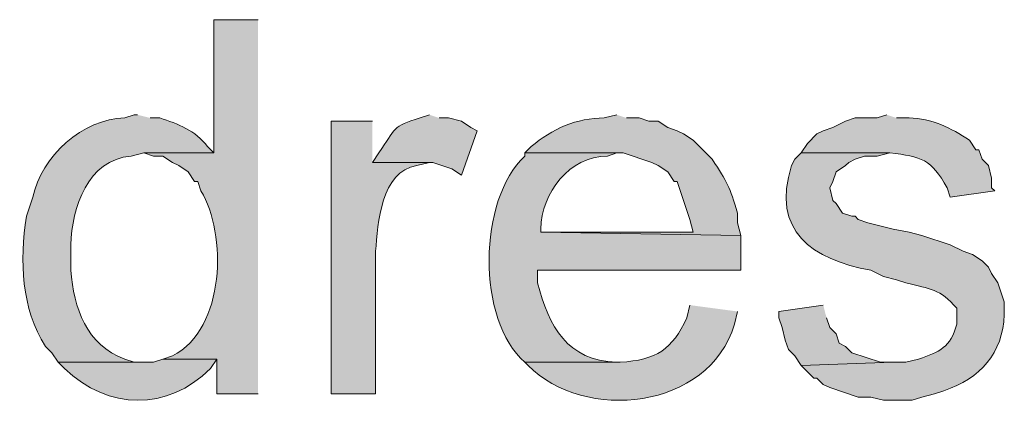
# Model space of a CAD drawing. Units: inches. Extents: x 16 to 197, y 63 to 220.
# Drawn here: x 88 to 94, y 89 to 92 of the extents above; entities that cross this region are included whole.
import ezdxf

# ---------------------------------------------------------------- set-up
doc = ezdxf.new("R2010")
doc.units = ezdxf.units.IN
doc.header["$MEASUREMENT"] = 0
doc.layers.add('Layer 1', color=7, linetype='Continuous')

msp = doc.modelspace()

# ---------------------------------------------------------------- hatches: boundary and pattern name
at = {"layer": 'Layer 1', "true_color": 0xffffff}
h = msp.add_hatch(color=7, dxfattribs=at)
edge = h.paths.add_edge_path()
edge.add_spline(control_points=[(89.4292, 91.5529), (89.4292, 91.5529), (89.1328, 91.5529), (89.1328, 91.5529), (89.1328, 91.5529), (89.1328, 90.6639), (89.1328, 90.6639), (89.1328, 90.6639), (88.6672, 90.6639), (88.6672, 90.6639), (88.6672, 90.6639), (88.7307, 90.6427), (88.7307, 90.6427), (88.7307, 90.6427), (88.7942, 90.6427), (88.7942, 90.6427), (88.7942, 90.6427), (88.8577, 90.6004), (88.8577, 90.6004), (88.8577, 90.6004), (88.9, 90.5792), (88.9, 90.5792), (88.9, 90.5792), (88.9635, 90.5369), (88.9635, 90.5369), (88.9635, 90.5369), (89.0058, 90.4734), (89.0058, 90.4734), (89.0058, 90.4734), (89.027, 90.4734), (89.027, 90.4734), (89.027, 90.4734), (89.0482, 90.4099), (89.0482, 90.4099), (89.221, 90.1248), (89.2136, 89.4905), (88.8577, 89.3092), (88.8577, 89.3092), (88.7942, 89.288), (88.7942, 89.288), (88.7942, 89.288), (89.154, 89.288), (89.154, 89.288), (89.154, 89.288), (89.154, 89.0552), (89.154, 89.0552), (89.154, 89.0552), (89.4292, 89.0552), (89.4292, 89.0552)], knot_values=[0, 0, 0, 0, 0.352778, 0.352778, 0.352778, 0.705556, 0.705556, 0.705556, 1.058333, 1.058333, 1.058333, 1.411111, 1.411111, 1.411111, 1.763889, 1.763889, 1.763889, 2.116667, 2.116667, 2.116667, 2.469444, 2.469444, 2.469444, 2.822222, 2.822222, 2.822222, 3.175, 3.175, 3.175, 3.527778, 3.527778, 3.527778, 3.880556, 3.880556, 3.880556, 4.233333, 4.233333, 4.233333, 4.586111, 4.586111, 4.586111, 4.938889, 4.938889, 4.938889, 5.291667, 5.291667, 5.291667, 5.644444, 5.644444, 5.644444, 5.644444], degree=3, periodic=0)
edge.add_line((89.4292, 89.0552), (89.4292, 91.5529))
h = msp.add_hatch(color=7, dxfattribs=at)
edge = h.paths.add_edge_path()
edge.add_spline(control_points=[(88.6248, 90.9179), (88.6248, 90.9179), (88.6037, 90.9179), (88.6037, 90.9179), (88.6037, 90.9179), (88.5402, 90.8967), (88.5402, 90.8967), (88.2618, 90.8925), (87.9831, 90.6399), (87.9263, 90.3675), (87.9263, 90.3675), (87.884, 90.2406), (87.884, 90.2406), (87.8395, 89.9403), (87.8501, 89.6267), (88.011, 89.3727), (88.011, 89.3727), (88.0533, 89.3304), (88.0533, 89.3304), (88.0533, 89.3304), (88.0957, 89.2669), (88.0957, 89.2669), (88.0957, 89.2669), (88.6672, 89.2669), (88.6672, 89.2669), (88.6672, 89.2669), (88.6037, 89.2669), (88.6037, 89.2669), (88.6037, 89.2669), (88.5402, 89.2881), (88.5402, 89.2881), (88.2837, 89.3826), (88.1994, 89.6281), (88.1803, 89.8807), (88.1803, 89.8807), (88.1803, 90.0501), (88.1803, 90.0501), (88.1881, 90.2988), (88.2908, 90.618), (88.5825, 90.6427), (88.5825, 90.6427), (88.6672, 90.6639), (88.6672, 90.6639), (88.6672, 90.6639), (89.1328, 90.6639), (89.1328, 90.6639), (89.1328, 90.6639), (89.0905, 90.7062), (89.0905, 90.7062), (89.0108, 90.8135), (88.8951, 90.8579), (88.773, 90.8967), (88.773, 90.8967), (88.7095, 90.8967), (88.7095, 90.8967)], knot_values=[0, 0, 0, 0, 0.352778, 0.352778, 0.352778, 0.705556, 0.705556, 0.705556, 1.058333, 1.058333, 1.058333, 1.411111, 1.411111, 1.411111, 1.763889, 1.763889, 1.763889, 2.116667, 2.116667, 2.116667, 2.469444, 2.469444, 2.469444, 2.822222, 2.822222, 2.822222, 3.175, 3.175, 3.175, 3.527778, 3.527778, 3.527778, 3.880556, 3.880556, 3.880556, 4.233333, 4.233333, 4.233333, 4.586111, 4.586111, 4.586111, 4.938889, 4.938889, 4.938889, 5.291667, 5.291667, 5.291667, 5.644444, 5.644444, 5.644444, 5.997222, 5.997222, 5.997222, 6.35, 6.35, 6.35, 6.35], degree=3, periodic=0)
edge.add_line((88.7095, 90.8967), (88.6248, 90.9179))
h = msp.add_hatch(color=7, dxfattribs=at)
edge = h.paths.add_edge_path()
edge.add_spline(control_points=[(90.5722, 90.9179), (90.5722, 90.9179), (90.5087, 90.8967), (90.5087, 90.8967), (90.3224, 90.8452), (90.3457, 90.8237), (90.2335, 90.6639), (90.2335, 90.6639), (90.1912, 90.6004), (90.1912, 90.6004), (90.1912, 90.6004), (90.5933, 90.6004), (90.5933, 90.6004), (90.5933, 90.6004), (90.7203, 90.558), (90.7203, 90.558), (90.7203, 90.558), (90.7838, 90.5157), (90.7838, 90.5157), (90.7838, 90.5157), (90.8897, 90.812), (90.8897, 90.812), (90.8897, 90.812), (90.8473, 90.8332), (90.8473, 90.8332), (90.8473, 90.8332), (90.7838, 90.8755), (90.7838, 90.8755), (90.7838, 90.8755), (90.6992, 90.8967), (90.6992, 90.8967), (90.6992, 90.8967), (90.6357, 90.8967), (90.6357, 90.8967)], knot_values=[0, 0, 0, 0, 0.352778, 0.352778, 0.352778, 0.705556, 0.705556, 0.705556, 1.058333, 1.058333, 1.058333, 1.411111, 1.411111, 1.411111, 1.763889, 1.763889, 1.763889, 2.116667, 2.116667, 2.116667, 2.469444, 2.469444, 2.469444, 2.822222, 2.822222, 2.822222, 3.175, 3.175, 3.175, 3.527778, 3.527778, 3.527778, 3.880556, 3.880556, 3.880556, 3.880556], degree=3, periodic=0)
edge.add_line((90.6357, 90.8967), (90.5722, 90.9179))
h = msp.add_hatch(color=7, dxfattribs=at)
edge = h.paths.add_edge_path()
edge.add_spline(control_points=[(91.821, 90.9179), (91.821, 90.9179), (91.7363, 90.8967), (91.7363, 90.8967), (91.5532, 90.8981), (91.3878, 90.823), (91.2495, 90.7062), (91.2495, 90.7062), (91.2072, 90.6639), (91.2072, 90.6639), (91.2072, 90.6639), (91.8633, 90.6639), (91.8633, 90.6639), (91.8633, 90.6639), (92.0538, 90.6004), (92.0538, 90.6004), (92.0538, 90.6004), (92.0962, 90.5792), (92.0962, 90.5792), (92.0962, 90.5792), (92.1597, 90.5369), (92.1597, 90.5369), (92.1597, 90.5369), (92.202, 90.4734), (92.202, 90.4734), (92.202, 90.4734), (92.2232, 90.4734), (92.2232, 90.4734), (92.2232, 90.4734), (92.3078, 90.2194), (92.3078, 90.2194), (92.3078, 90.2194), (92.329, 90.1347), (92.329, 90.1347), (92.329, 90.1347), (91.313, 90.1347), (91.313, 90.1347), (91.313, 90.1347), (92.6465, 90.1136), (92.6465, 90.1136), (92.6465, 90.1136), (92.6253, 90.1982), (92.6253, 90.1982), (92.6253, 90.1982), (92.6253, 90.2617), (92.6253, 90.2617), (92.571, 90.4409), (92.5583, 90.466), (92.456, 90.6215), (92.456, 90.6215), (92.329, 90.7486), (92.329, 90.7486), (92.329, 90.7486), (92.2655, 90.7909), (92.2655, 90.7909), (92.2655, 90.7909), (92.2232, 90.812), (92.2232, 90.812), (92.2232, 90.812), (92.1597, 90.8332), (92.1597, 90.8332), (92.1597, 90.8332), (92.0962, 90.8755), (92.0962, 90.8755), (92.0962, 90.8755), (92.0327, 90.8755), (92.0327, 90.8755), (92.0327, 90.8755), (91.9692, 90.8967), (91.9692, 90.8967), (91.9692, 90.8967), (91.8845, 90.8967), (91.8845, 90.8967)], knot_values=[0, 0, 0, 0, 0.352778, 0.352778, 0.352778, 0.705556, 0.705556, 0.705556, 1.058333, 1.058333, 1.058333, 1.411111, 1.411111, 1.411111, 1.763889, 1.763889, 1.763889, 2.116667, 2.116667, 2.116667, 2.469444, 2.469444, 2.469444, 2.822222, 2.822222, 2.822222, 3.175, 3.175, 3.175, 3.527778, 3.527778, 3.527778, 3.880556, 3.880556, 3.880556, 4.233333, 4.233333, 4.233333, 4.586111, 4.586111, 4.586111, 4.938889, 4.938889, 4.938889, 5.291667, 5.291667, 5.291667, 5.644444, 5.644444, 5.644444, 5.997222, 5.997222, 5.997222, 6.35, 6.35, 6.35, 6.702778, 6.702778, 6.702778, 7.055556, 7.055556, 7.055556, 7.408333, 7.408333, 7.408333, 7.761111, 7.761111, 7.761111, 8.113889, 8.113889, 8.113889, 8.466667, 8.466667, 8.466667, 8.466667], degree=3, periodic=0)
edge.add_line((91.8845, 90.8967), (91.821, 90.9179))
h = msp.add_hatch(color=7, dxfattribs=at)
edge = h.paths.add_edge_path()
edge.add_spline(control_points=[(93.6202, 90.9179), (93.6202, 90.9179), (93.5567, 90.8967), (93.5567, 90.8967), (93.5567, 90.8967), (93.4085, 90.8967), (93.4085, 90.8967), (93.4085, 90.8967), (93.345, 90.8755), (93.345, 90.8755), (93.345, 90.8755), (93.2603, 90.8332), (93.2603, 90.8332), (93.2603, 90.8332), (93.1968, 90.812), (93.1968, 90.812), (93.1968, 90.812), (93.1545, 90.7909), (93.1545, 90.7909), (93.1545, 90.7909), (93.091, 90.7274), (93.091, 90.7274), (93.091, 90.7274), (93.0487, 90.6639), (93.0487, 90.6639), (93.0487, 90.6639), (93.6413, 90.6639), (93.6413, 90.6639), (93.8505, 90.6378), (93.9161, 90.6233), (94.0223, 90.4311), (94.0223, 90.4311), (94.0435, 90.3675), (94.0435, 90.3675), (94.0435, 90.3675), (94.3398, 90.4099), (94.3398, 90.4099), (94.3398, 90.4099), (94.3187, 90.4311), (94.3187, 90.4311), (94.3187, 90.4311), (94.3187, 90.4946), (94.3187, 90.4946), (94.3187, 90.4946), (94.2975, 90.5792), (94.2975, 90.5792), (94.2975, 90.5792), (94.2552, 90.6215), (94.2552, 90.6215), (94.2552, 90.6215), (94.234, 90.6851), (94.234, 90.6851), (94.234, 90.6851), (94.2128, 90.6851), (94.2128, 90.6851), (94.2128, 90.6851), (94.1705, 90.7486), (94.1705, 90.7486), (94.0477, 90.8293), (93.919, 90.896), (93.7683, 90.8967), (93.7683, 90.8967), (93.6837, 90.8967), (93.6837, 90.8967)], knot_values=[0, 0, 0, 0, 0.352778, 0.352778, 0.352778, 0.705556, 0.705556, 0.705556, 1.058333, 1.058333, 1.058333, 1.411111, 1.411111, 1.411111, 1.763889, 1.763889, 1.763889, 2.116667, 2.116667, 2.116667, 2.469444, 2.469444, 2.469444, 2.822222, 2.822222, 2.822222, 3.175, 3.175, 3.175, 3.527778, 3.527778, 3.527778, 3.880556, 3.880556, 3.880556, 4.233333, 4.233333, 4.233333, 4.586111, 4.586111, 4.586111, 4.938889, 4.938889, 4.938889, 5.291667, 5.291667, 5.291667, 5.644444, 5.644444, 5.644444, 5.997222, 5.997222, 5.997222, 6.35, 6.35, 6.35, 6.702778, 6.702778, 6.702778, 7.055556, 7.055556, 7.055556, 7.408333, 7.408333, 7.408333, 7.408333], degree=3, periodic=0)
edge.add_line((93.6837, 90.8967), (93.6202, 90.9179))
h = msp.add_hatch(color=7, dxfattribs=at)
edge = h.paths.add_edge_path()
edge.add_spline(control_points=[(90.1912, 90.8756), (90.1912, 90.8756), (89.916, 90.8756), (89.916, 90.8756), (89.916, 90.8756), (89.916, 89.0552), (89.916, 89.0552), (89.916, 89.0552), (90.2123, 89.0552), (90.2123, 89.0552), (90.2123, 89.0552), (90.2123, 90.0077), (90.2123, 90.0077), (90.2282, 90.1958), (90.2455, 90.5386), (90.4875, 90.5792), (90.4875, 90.5792), (90.5722, 90.6004), (90.5722, 90.6004), (90.5722, 90.6004), (90.1912, 90.6004), (90.1912, 90.6004)], knot_values=[0, 0, 0, 0, 0.352778, 0.352778, 0.352778, 0.705556, 0.705556, 0.705556, 1.058333, 1.058333, 1.058333, 1.411111, 1.411111, 1.411111, 1.763889, 1.763889, 1.763889, 2.116667, 2.116667, 2.116667, 2.469444, 2.469444, 2.469444, 2.469444], degree=3, periodic=0)
edge.add_line((90.1912, 90.6004), (90.1912, 90.8756))
h = msp.add_hatch(color=7, dxfattribs=at)
edge = h.paths.add_edge_path()
edge.add_spline(control_points=[(91.2072, 90.6639), (91.2072, 90.6639), (91.2072, 90.6427), (91.2072, 90.6427), (90.8953, 90.3541), (90.884, 89.547), (91.2072, 89.2669), (91.2072, 89.2669), (91.8422, 89.2669), (91.8422, 89.2669), (91.8422, 89.2669), (91.821, 89.2669), (91.821, 89.2669), (91.488, 89.2757), (91.3673, 89.5071), (91.2918, 89.7961), (91.2918, 89.7961), (91.2918, 89.8807), (91.2918, 89.8807), (91.2918, 89.8807), (92.6465, 89.8807), (92.6465, 89.8807), (92.6465, 89.8807), (92.6465, 90.1136), (92.6465, 90.1136), (92.6465, 90.1136), (91.313, 90.1347), (91.313, 90.1347), (91.313, 90.1347), (91.313, 90.1559), (91.313, 90.1559), (91.3197, 90.3965), (91.5024, 90.6431), (91.7575, 90.6427), (91.7575, 90.6427), (91.821, 90.6639), (91.821, 90.6639)], knot_values=[0, 0, 0, 0, 0.352778, 0.352778, 0.352778, 0.705556, 0.705556, 0.705556, 1.058333, 1.058333, 1.058333, 1.411111, 1.411111, 1.411111, 1.763889, 1.763889, 1.763889, 2.116667, 2.116667, 2.116667, 2.469444, 2.469444, 2.469444, 2.822222, 2.822222, 2.822222, 3.175, 3.175, 3.175, 3.527778, 3.527778, 3.527778, 3.880556, 3.880556, 3.880556, 4.233333, 4.233333, 4.233333, 4.233333], degree=3, periodic=0)
edge.add_line((91.821, 90.6639), (91.2072, 90.6639))
h = msp.add_hatch(color=7, dxfattribs=at)
edge = h.paths.add_edge_path()
edge.add_spline(control_points=[(93.0487, 90.6639), (93.0487, 90.6639), (93.0063, 90.6215), (93.0063, 90.6215), (93.0063, 90.6215), (92.9852, 90.5792), (92.9852, 90.5792), (92.8455, 90.1432), (93.1252, 89.9513), (93.5143, 89.8807), (93.5143, 89.8807), (93.599, 89.8384), (93.599, 89.8384), (93.599, 89.8384), (93.6837, 89.8172), (93.6837, 89.8172), (93.6837, 89.8172), (93.7472, 89.7961), (93.7472, 89.7961), (93.9084, 89.7555), (93.9751, 89.7572), (94.0858, 89.6267), (94.0858, 89.6267), (94.0858, 89.5209), (94.0858, 89.5209), (94.0477, 89.366), (93.9701, 89.3353), (93.8318, 89.2881), (93.8318, 89.2881), (93.7472, 89.2669), (93.7472, 89.2669), (93.7472, 89.2669), (93.6625, 89.2669), (93.6625, 89.2669), (93.6625, 89.2669), (93.0487, 89.2457), (93.0487, 89.2457), (93.0487, 89.2457), (93.1333, 89.1611), (93.1333, 89.1611), (93.1333, 89.1611), (93.1545, 89.1611), (93.1545, 89.1611), (93.1545, 89.1611), (93.1968, 89.1187), (93.1968, 89.1187), (93.1968, 89.1187), (93.2392, 89.0976), (93.2392, 89.0976), (93.2392, 89.0976), (93.4297, 89.0341), (93.4297, 89.0341), (93.4297, 89.0341), (93.5143, 89.0341), (93.5143, 89.0341), (93.5143, 89.0341), (93.599, 89.0129), (93.599, 89.0129), (93.599, 89.0129), (93.7895, 89.0129), (93.7895, 89.0129), (93.7895, 89.0129), (93.853, 89.0341), (93.853, 89.0341), (93.853, 89.0341), (93.9377, 89.0552), (93.9377, 89.0552), (93.9377, 89.0552), (94.0012, 89.0764), (94.0012, 89.0764), (94.2425, 89.1575), (94.3938, 89.3272), (94.4033, 89.5844), (94.4033, 89.5844), (94.4033, 89.6691), (94.4033, 89.6691), (94.4033, 89.6691), (94.361, 89.7961), (94.361, 89.7961), (94.361, 89.7961), (94.3187, 89.8596), (94.3187, 89.8596), (94.3187, 89.8596), (94.2975, 89.9019), (94.2975, 89.9019), (94.2975, 89.9019), (94.2552, 89.9442), (94.2552, 89.9442), (94.2552, 89.9442), (94.1917, 89.9866), (94.1917, 89.9866), (94.1917, 89.9866), (94.1282, 90.0077), (94.1282, 90.0077), (94.1282, 90.0077), (94.0435, 90.0501), (94.0435, 90.0501), (94.0435, 90.0501), (93.853, 90.1136), (93.853, 90.1136), (93.853, 90.1136), (93.7683, 90.1347), (93.7683, 90.1347), (93.7683, 90.1347), (93.6625, 90.1559), (93.6625, 90.1559), (93.6625, 90.1559), (93.4932, 90.1982), (93.4932, 90.1982), (93.4932, 90.1982), (93.4297, 90.2194), (93.4297, 90.2194), (93.4297, 90.2194), (93.4085, 90.2406), (93.4085, 90.2406), (93.4085, 90.2406), (93.3873, 90.2406), (93.3873, 90.2406), (93.3873, 90.2406), (93.3238, 90.2617), (93.3238, 90.2617), (93.3238, 90.2617), (93.2815, 90.3252), (93.2815, 90.3252), (93.2815, 90.3252), (93.2603, 90.3464), (93.2603, 90.3464), (93.2603, 90.3464), (93.2392, 90.4311), (93.2392, 90.4311), (93.2392, 90.4311), (93.2603, 90.4734), (93.2603, 90.4734), (93.2603, 90.4734), (93.2815, 90.5369), (93.2815, 90.5369), (93.2815, 90.5369), (93.345, 90.5792), (93.345, 90.5792), (93.345, 90.5792), (93.3662, 90.6004), (93.3662, 90.6004), (93.3662, 90.6004), (93.4085, 90.6215), (93.4085, 90.6215), (93.4085, 90.6215), (93.472, 90.6427), (93.472, 90.6427), (93.472, 90.6427), (93.5567, 90.6427), (93.5567, 90.6427), (93.5567, 90.6427), (93.6413, 90.6639), (93.6413, 90.6639)], knot_values=[0, 0, 0, 0, 0.352778, 0.352778, 0.352778, 0.705556, 0.705556, 0.705556, 1.058333, 1.058333, 1.058333, 1.411111, 1.411111, 1.411111, 1.763889, 1.763889, 1.763889, 2.116667, 2.116667, 2.116667, 2.469444, 2.469444, 2.469444, 2.822222, 2.822222, 2.822222, 3.175, 3.175, 3.175, 3.527778, 3.527778, 3.527778, 3.880556, 3.880556, 3.880556, 4.233333, 4.233333, 4.233333, 4.586111, 4.586111, 4.586111, 4.938889, 4.938889, 4.938889, 5.291667, 5.291667, 5.291667, 5.644444, 5.644444, 5.644444, 5.997222, 5.997222, 5.997222, 6.35, 6.35, 6.35, 6.702778, 6.702778, 6.702778, 7.055556, 7.055556, 7.055556, 7.408333, 7.408333, 7.408333, 7.761111, 7.761111, 7.761111, 8.113889, 8.113889, 8.113889, 8.466667, 8.466667, 8.466667, 8.819444, 8.819444, 8.819444, 9.172222, 9.172222, 9.172222, 9.525, 9.525, 9.525, 9.877778, 9.877778, 9.877778, 10.230556, 10.230556, 10.230556, 10.583333, 10.583333, 10.583333, 10.936111, 10.936111, 10.936111, 11.288889, 11.288889, 11.288889, 11.641667, 11.641667, 11.641667, 11.994444, 11.994444, 11.994444, 12.347222, 12.347222, 12.347222, 12.7, 12.7, 12.7, 13.052778, 13.052778, 13.052778, 13.405556, 13.405556, 13.405556, 13.758333, 13.758333, 13.758333, 14.111111, 14.111111, 14.111111, 14.463889, 14.463889, 14.463889, 14.816667, 14.816667, 14.816667, 15.169444, 15.169444, 15.169444, 15.522222, 15.522222, 15.522222, 15.875, 15.875, 15.875, 16.227778, 16.227778, 16.227778, 16.580556, 16.580556, 16.580556, 16.933333, 16.933333, 16.933333, 17.286111, 17.286111, 17.286111, 17.638889, 17.638889, 17.638889, 17.991667, 17.991667, 17.991667, 17.991667], degree=3, periodic=0)
edge.add_line((93.6413, 90.6639), (93.0487, 90.6639))
h = msp.add_hatch(color=7, dxfattribs=at)
edge = h.paths.add_edge_path()
edge.add_spline(control_points=[(92.3078, 89.6479), (92.3078, 89.6479), (92.2867, 89.5632), (92.2867, 89.5632), (92.1896, 89.3526), (92.0863, 89.2814), (91.8422, 89.2669), (91.8422, 89.2669), (91.2072, 89.2669), (91.2072, 89.2669), (91.2072, 89.2669), (91.2283, 89.2457), (91.2283, 89.2457), (91.6023, 88.8658), (92.4352, 88.9473), (92.6042, 89.5209), (92.6042, 89.5209), (92.6253, 89.6056), (92.6253, 89.6056)], knot_values=[0, 0, 0, 0, 0.352778, 0.352778, 0.352778, 0.705556, 0.705556, 0.705556, 1.058333, 1.058333, 1.058333, 1.411111, 1.411111, 1.411111, 1.763889, 1.763889, 1.763889, 2.116667, 2.116667, 2.116667, 2.116667], degree=3, periodic=0)
edge.add_line((92.6253, 89.6056), (92.3078, 89.6479))
msp.add_hatch(color=7, dxfattribs=at).paths.add_polyline_path([(93.1968, 89.6479), (92.9005, 89.6056), (92.9005, 89.5632), (92.9217, 89.4997), (92.9428, 89.4151), (92.964, 89.3515), (93.0063, 89.3092), (93.0487, 89.2457), (93.6625, 89.2669), (93.5778, 89.2669), (93.3873, 89.3304), (93.345, 89.3727), (93.3027, 89.3939), (93.2815, 89.4574), (93.2392, 89.4997), (93.218, 89.5632)])
h = msp.add_hatch(color=7, dxfattribs=at)
edge = h.paths.add_edge_path()
edge.add_spline(control_points=[(88.7942, 89.2881), (88.7942, 89.2881), (88.7307, 89.2669), (88.7307, 89.2669), (88.7307, 89.2669), (88.0957, 89.2669), (88.0957, 89.2669), (88.0957, 89.2669), (88.138, 89.2246), (88.138, 89.2246), (88.4301, 88.9459), (88.8241, 88.9395), (89.1117, 89.2246), (89.1117, 89.2246), (89.154, 89.2881), (89.154, 89.2881)], knot_values=[0, 0, 0, 0, 0.352778, 0.352778, 0.352778, 0.705556, 0.705556, 0.705556, 1.058333, 1.058333, 1.058333, 1.411111, 1.411111, 1.411111, 1.763889, 1.763889, 1.763889, 1.763889], degree=3, periodic=0)
edge.add_line((89.154, 89.2881), (88.7942, 89.2881))

# ---------------------------------------------------------------- linework, layer by layer
at = {"layer": 'Layer 1', "lineweight": 0}
msp.add_lwpolyline([(93.1968, 89.6479), (92.9005, 89.6056), (92.9005, 89.5632), (92.9217, 89.4997), (92.9428, 89.4151), (92.964, 89.3515), (93.0063, 89.3092), (93.0487, 89.2457), (93.6625, 89.2669), (93.5778, 89.2669), (93.3873, 89.3304), (93.345, 89.3727), (93.3027, 89.3939), (93.2815, 89.4574), (93.2392, 89.4997), (93.218, 89.5632)], dxfattribs=at)
for points, knots in [([(89.4292, 91.5529), (89.4292, 91.5529), (89.1328, 91.5529), (89.1328, 91.5529), (89.1328, 91.5529), (89.1328, 90.6639), (89.1328, 90.6639), (89.1328, 90.6639), (88.6672, 90.6639), (88.6672, 90.6639), (88.6672, 90.6639), (88.7307, 90.6427), (88.7307, 90.6427), (88.7307, 90.6427), (88.7942, 90.6427), (88.7942, 90.6427), (88.7942, 90.6427), (88.8577, 90.6004), (88.8577, 90.6004), (88.8577, 90.6004), (88.9, 90.5792), (88.9, 90.5792), (88.9, 90.5792), (88.9635, 90.5369), (88.9635, 90.5369), (88.9635, 90.5369), (89.0058, 90.4734), (89.0058, 90.4734), (89.0058, 90.4734), (89.027, 90.4734), (89.027, 90.4734), (89.027, 90.4734), (89.0482, 90.4099), (89.0482, 90.4099), (89.221, 90.1248), (89.2136, 89.4905), (88.8577, 89.3092), (88.8577, 89.3092), (88.7942, 89.288), (88.7942, 89.288), (88.7942, 89.288), (89.154, 89.288), (89.154, 89.288), (89.154, 89.288), (89.154, 89.0552), (89.154, 89.0552), (89.154, 89.0552), (89.4292, 89.0552), (89.4292, 89.0552)], [0, 0, 0, 0, 1, 1, 1, 2, 2, 2, 3, 3, 3, 4, 4, 4, 5, 5, 5, 6, 6, 6, 7, 7, 7, 8, 8, 8, 9, 9, 9, 10, 10, 10, 11, 11, 11, 12, 12, 12, 13, 13, 13, 14, 14, 14, 15, 15, 15, 16, 16, 16, 16]), ([(88.6248, 90.9179), (88.6248, 90.9179), (88.6037, 90.9179), (88.6037, 90.9179), (88.6037, 90.9179), (88.5402, 90.8967), (88.5402, 90.8967), (88.2618, 90.8925), (87.9831, 90.6399), (87.9263, 90.3675), (87.9263, 90.3675), (87.884, 90.2406), (87.884, 90.2406), (87.8395, 89.9403), (87.8501, 89.6267), (88.011, 89.3727), (88.011, 89.3727), (88.0533, 89.3304), (88.0533, 89.3304), (88.0533, 89.3304), (88.0957, 89.2669), (88.0957, 89.2669), (88.0957, 89.2669), (88.6672, 89.2669), (88.6672, 89.2669), (88.6672, 89.2669), (88.6037, 89.2669), (88.6037, 89.2669), (88.6037, 89.2669), (88.5402, 89.2881), (88.5402, 89.2881), (88.2837, 89.3826), (88.1994, 89.6281), (88.1803, 89.8807), (88.1803, 89.8807), (88.1803, 90.0501), (88.1803, 90.0501), (88.1881, 90.2988), (88.2908, 90.618), (88.5825, 90.6427), (88.5825, 90.6427), (88.6672, 90.6639), (88.6672, 90.6639), (88.6672, 90.6639), (89.1328, 90.6639), (89.1328, 90.6639), (89.1328, 90.6639), (89.0905, 90.7062), (89.0905, 90.7062), (89.0108, 90.8135), (88.8951, 90.8579), (88.773, 90.8967), (88.773, 90.8967), (88.7095, 90.8967), (88.7095, 90.8967)], [0, 0, 0, 0, 1, 1, 1, 2, 2, 2, 3, 3, 3, 4, 4, 4, 5, 5, 5, 6, 6, 6, 7, 7, 7, 8, 8, 8, 9, 9, 9, 10, 10, 10, 11, 11, 11, 12, 12, 12, 13, 13, 13, 14, 14, 14, 15, 15, 15, 16, 16, 16, 17, 17, 17, 18, 18, 18, 18]), ([(90.5722, 90.9179), (90.5722, 90.9179), (90.5087, 90.8967), (90.5087, 90.8967), (90.3224, 90.8452), (90.3457, 90.8237), (90.2335, 90.6639), (90.2335, 90.6639), (90.1912, 90.6004), (90.1912, 90.6004), (90.1912, 90.6004), (90.5933, 90.6004), (90.5933, 90.6004), (90.5933, 90.6004), (90.7203, 90.558), (90.7203, 90.558), (90.7203, 90.558), (90.7838, 90.5157), (90.7838, 90.5157), (90.7838, 90.5157), (90.8897, 90.812), (90.8897, 90.812), (90.8897, 90.812), (90.8473, 90.8332), (90.8473, 90.8332), (90.8473, 90.8332), (90.7838, 90.8755), (90.7838, 90.8755), (90.7838, 90.8755), (90.6992, 90.8967), (90.6992, 90.8967), (90.6992, 90.8967), (90.6357, 90.8967), (90.6357, 90.8967)], [0, 0, 0, 0, 1, 1, 1, 2, 2, 2, 3, 3, 3, 4, 4, 4, 5, 5, 5, 6, 6, 6, 7, 7, 7, 8, 8, 8, 9, 9, 9, 10, 10, 10, 11, 11, 11, 11]), ([(91.821, 90.9179), (91.821, 90.9179), (91.7363, 90.8967), (91.7363, 90.8967), (91.5532, 90.8981), (91.3878, 90.823), (91.2495, 90.7062), (91.2495, 90.7062), (91.2072, 90.6639), (91.2072, 90.6639), (91.2072, 90.6639), (91.8633, 90.6639), (91.8633, 90.6639), (91.8633, 90.6639), (92.0538, 90.6004), (92.0538, 90.6004), (92.0538, 90.6004), (92.0962, 90.5792), (92.0962, 90.5792), (92.0962, 90.5792), (92.1597, 90.5369), (92.1597, 90.5369), (92.1597, 90.5369), (92.202, 90.4734), (92.202, 90.4734), (92.202, 90.4734), (92.2232, 90.4734), (92.2232, 90.4734), (92.2232, 90.4734), (92.3078, 90.2194), (92.3078, 90.2194), (92.3078, 90.2194), (92.329, 90.1347), (92.329, 90.1347), (92.329, 90.1347), (91.313, 90.1347), (91.313, 90.1347), (91.313, 90.1347), (92.6465, 90.1136), (92.6465, 90.1136), (92.6465, 90.1136), (92.6253, 90.1982), (92.6253, 90.1982), (92.6253, 90.1982), (92.6253, 90.2617), (92.6253, 90.2617), (92.571, 90.4409), (92.5583, 90.466), (92.456, 90.6215), (92.456, 90.6215), (92.329, 90.7486), (92.329, 90.7486), (92.329, 90.7486), (92.2655, 90.7909), (92.2655, 90.7909), (92.2655, 90.7909), (92.2232, 90.812), (92.2232, 90.812), (92.2232, 90.812), (92.1597, 90.8332), (92.1597, 90.8332), (92.1597, 90.8332), (92.0962, 90.8755), (92.0962, 90.8755), (92.0962, 90.8755), (92.0327, 90.8755), (92.0327, 90.8755), (92.0327, 90.8755), (91.9692, 90.8967), (91.9692, 90.8967), (91.9692, 90.8967), (91.8845, 90.8967), (91.8845, 90.8967)], [0, 0, 0, 0, 1, 1, 1, 2, 2, 2, 3, 3, 3, 4, 4, 4, 5, 5, 5, 6, 6, 6, 7, 7, 7, 8, 8, 8, 9, 9, 9, 10, 10, 10, 11, 11, 11, 12, 12, 12, 13, 13, 13, 14, 14, 14, 15, 15, 15, 16, 16, 16, 17, 17, 17, 18, 18, 18, 19, 19, 19, 20, 20, 20, 21, 21, 21, 22, 22, 22, 23, 23, 23, 24, 24, 24, 24]), ([(93.6202, 90.9179), (93.6202, 90.9179), (93.5567, 90.8967), (93.5567, 90.8967), (93.5567, 90.8967), (93.4085, 90.8967), (93.4085, 90.8967), (93.4085, 90.8967), (93.345, 90.8755), (93.345, 90.8755), (93.345, 90.8755), (93.2603, 90.8332), (93.2603, 90.8332), (93.2603, 90.8332), (93.1968, 90.812), (93.1968, 90.812), (93.1968, 90.812), (93.1545, 90.7909), (93.1545, 90.7909), (93.1545, 90.7909), (93.091, 90.7274), (93.091, 90.7274), (93.091, 90.7274), (93.0487, 90.6639), (93.0487, 90.6639), (93.0487, 90.6639), (93.6413, 90.6639), (93.6413, 90.6639), (93.8505, 90.6378), (93.9161, 90.6233), (94.0223, 90.4311), (94.0223, 90.4311), (94.0435, 90.3675), (94.0435, 90.3675), (94.0435, 90.3675), (94.3398, 90.4099), (94.3398, 90.4099), (94.3398, 90.4099), (94.3187, 90.4311), (94.3187, 90.4311), (94.3187, 90.4311), (94.3187, 90.4946), (94.3187, 90.4946), (94.3187, 90.4946), (94.2975, 90.5792), (94.2975, 90.5792), (94.2975, 90.5792), (94.2552, 90.6215), (94.2552, 90.6215), (94.2552, 90.6215), (94.234, 90.6851), (94.234, 90.6851), (94.234, 90.6851), (94.2128, 90.6851), (94.2128, 90.6851), (94.2128, 90.6851), (94.1705, 90.7486), (94.1705, 90.7486), (94.0477, 90.8293), (93.919, 90.896), (93.7683, 90.8967), (93.7683, 90.8967), (93.6837, 90.8967), (93.6837, 90.8967)], [0, 0, 0, 0, 1, 1, 1, 2, 2, 2, 3, 3, 3, 4, 4, 4, 5, 5, 5, 6, 6, 6, 7, 7, 7, 8, 8, 8, 9, 9, 9, 10, 10, 10, 11, 11, 11, 12, 12, 12, 13, 13, 13, 14, 14, 14, 15, 15, 15, 16, 16, 16, 17, 17, 17, 18, 18, 18, 19, 19, 19, 20, 20, 20, 21, 21, 21, 21]), ([(90.1912, 90.8756), (90.1912, 90.8756), (89.916, 90.8756), (89.916, 90.8756), (89.916, 90.8756), (89.916, 89.0552), (89.916, 89.0552), (89.916, 89.0552), (90.2123, 89.0552), (90.2123, 89.0552), (90.2123, 89.0552), (90.2123, 90.0077), (90.2123, 90.0077), (90.2282, 90.1958), (90.2455, 90.5386), (90.4875, 90.5792), (90.4875, 90.5792), (90.5722, 90.6004), (90.5722, 90.6004), (90.5722, 90.6004), (90.1912, 90.6004), (90.1912, 90.6004)], [0, 0, 0, 0, 1, 1, 1, 2, 2, 2, 3, 3, 3, 4, 4, 4, 5, 5, 5, 6, 6, 6, 7, 7, 7, 7]), ([(91.2072, 90.6639), (91.2072, 90.6639), (91.2072, 90.6427), (91.2072, 90.6427), (90.8953, 90.3541), (90.884, 89.547), (91.2072, 89.2669), (91.2072, 89.2669), (91.8422, 89.2669), (91.8422, 89.2669), (91.8422, 89.2669), (91.821, 89.2669), (91.821, 89.2669), (91.488, 89.2757), (91.3673, 89.5071), (91.2918, 89.7961), (91.2918, 89.7961), (91.2918, 89.8807), (91.2918, 89.8807), (91.2918, 89.8807), (92.6465, 89.8807), (92.6465, 89.8807), (92.6465, 89.8807), (92.6465, 90.1136), (92.6465, 90.1136), (92.6465, 90.1136), (91.313, 90.1347), (91.313, 90.1347), (91.313, 90.1347), (91.313, 90.1559), (91.313, 90.1559), (91.3197, 90.3965), (91.5024, 90.6431), (91.7575, 90.6427), (91.7575, 90.6427), (91.821, 90.6639), (91.821, 90.6639)], [0, 0, 0, 0, 1, 1, 1, 2, 2, 2, 3, 3, 3, 4, 4, 4, 5, 5, 5, 6, 6, 6, 7, 7, 7, 8, 8, 8, 9, 9, 9, 10, 10, 10, 11, 11, 11, 12, 12, 12, 12]), ([(93.0487, 90.6639), (93.0487, 90.6639), (93.0063, 90.6215), (93.0063, 90.6215), (93.0063, 90.6215), (92.9852, 90.5792), (92.9852, 90.5792), (92.8455, 90.1432), (93.1252, 89.9513), (93.5143, 89.8807), (93.5143, 89.8807), (93.599, 89.8384), (93.599, 89.8384), (93.599, 89.8384), (93.6837, 89.8172), (93.6837, 89.8172), (93.6837, 89.8172), (93.7472, 89.7961), (93.7472, 89.7961), (93.9084, 89.7555), (93.9751, 89.7572), (94.0858, 89.6267), (94.0858, 89.6267), (94.0858, 89.5209), (94.0858, 89.5209), (94.0477, 89.366), (93.9701, 89.3353), (93.8318, 89.2881), (93.8318, 89.2881), (93.7472, 89.2669), (93.7472, 89.2669), (93.7472, 89.2669), (93.6625, 89.2669), (93.6625, 89.2669), (93.6625, 89.2669), (93.0487, 89.2457), (93.0487, 89.2457), (93.0487, 89.2457), (93.1333, 89.1611), (93.1333, 89.1611), (93.1333, 89.1611), (93.1545, 89.1611), (93.1545, 89.1611), (93.1545, 89.1611), (93.1968, 89.1187), (93.1968, 89.1187), (93.1968, 89.1187), (93.2392, 89.0976), (93.2392, 89.0976), (93.2392, 89.0976), (93.4297, 89.0341), (93.4297, 89.0341), (93.4297, 89.0341), (93.5143, 89.0341), (93.5143, 89.0341), (93.5143, 89.0341), (93.599, 89.0129), (93.599, 89.0129), (93.599, 89.0129), (93.7895, 89.0129), (93.7895, 89.0129), (93.7895, 89.0129), (93.853, 89.0341), (93.853, 89.0341), (93.853, 89.0341), (93.9377, 89.0552), (93.9377, 89.0552), (93.9377, 89.0552), (94.0012, 89.0764), (94.0012, 89.0764), (94.2425, 89.1575), (94.3938, 89.3272), (94.4033, 89.5844), (94.4033, 89.5844), (94.4033, 89.6691), (94.4033, 89.6691), (94.4033, 89.6691), (94.361, 89.7961), (94.361, 89.7961), (94.361, 89.7961), (94.3187, 89.8596), (94.3187, 89.8596), (94.3187, 89.8596), (94.2975, 89.9019), (94.2975, 89.9019), (94.2975, 89.9019), (94.2552, 89.9442), (94.2552, 89.9442), (94.2552, 89.9442), (94.1917, 89.9866), (94.1917, 89.9866), (94.1917, 89.9866), (94.1282, 90.0077), (94.1282, 90.0077), (94.1282, 90.0077), (94.0435, 90.0501), (94.0435, 90.0501), (94.0435, 90.0501), (93.853, 90.1136), (93.853, 90.1136), (93.853, 90.1136), (93.7683, 90.1347), (93.7683, 90.1347), (93.7683, 90.1347), (93.6625, 90.1559), (93.6625, 90.1559), (93.6625, 90.1559), (93.4932, 90.1982), (93.4932, 90.1982), (93.4932, 90.1982), (93.4297, 90.2194), (93.4297, 90.2194), (93.4297, 90.2194), (93.4085, 90.2406), (93.4085, 90.2406), (93.4085, 90.2406), (93.3873, 90.2406), (93.3873, 90.2406), (93.3873, 90.2406), (93.3238, 90.2617), (93.3238, 90.2617), (93.3238, 90.2617), (93.2815, 90.3252), (93.2815, 90.3252), (93.2815, 90.3252), (93.2603, 90.3464), (93.2603, 90.3464), (93.2603, 90.3464), (93.2392, 90.4311), (93.2392, 90.4311), (93.2392, 90.4311), (93.2603, 90.4734), (93.2603, 90.4734), (93.2603, 90.4734), (93.2815, 90.5369), (93.2815, 90.5369), (93.2815, 90.5369), (93.345, 90.5792), (93.345, 90.5792), (93.345, 90.5792), (93.3662, 90.6004), (93.3662, 90.6004), (93.3662, 90.6004), (93.4085, 90.6215), (93.4085, 90.6215), (93.4085, 90.6215), (93.472, 90.6427), (93.472, 90.6427), (93.472, 90.6427), (93.5567, 90.6427), (93.5567, 90.6427), (93.5567, 90.6427), (93.6413, 90.6639), (93.6413, 90.6639)], [0, 0, 0, 0, 1, 1, 1, 2, 2, 2, 3, 3, 3, 4, 4, 4, 5, 5, 5, 6, 6, 6, 7, 7, 7, 8, 8, 8, 9, 9, 9, 10, 10, 10, 11, 11, 11, 12, 12, 12, 13, 13, 13, 14, 14, 14, 15, 15, 15, 16, 16, 16, 17, 17, 17, 18, 18, 18, 19, 19, 19, 20, 20, 20, 21, 21, 21, 22, 22, 22, 23, 23, 23, 24, 24, 24, 25, 25, 25, 26, 26, 26, 27, 27, 27, 28, 28, 28, 29, 29, 29, 30, 30, 30, 31, 31, 31, 32, 32, 32, 33, 33, 33, 34, 34, 34, 35, 35, 35, 36, 36, 36, 37, 37, 37, 38, 38, 38, 39, 39, 39, 40, 40, 40, 41, 41, 41, 42, 42, 42, 43, 43, 43, 44, 44, 44, 45, 45, 45, 46, 46, 46, 47, 47, 47, 48, 48, 48, 49, 49, 49, 50, 50, 50, 51, 51, 51, 51]), ([(92.3078, 89.6479), (92.3078, 89.6479), (92.2867, 89.5632), (92.2867, 89.5632), (92.1896, 89.3526), (92.0863, 89.2814), (91.8422, 89.2669), (91.8422, 89.2669), (91.2072, 89.2669), (91.2072, 89.2669), (91.2072, 89.2669), (91.2283, 89.2457), (91.2283, 89.2457), (91.6023, 88.8658), (92.4352, 88.9473), (92.6042, 89.5209), (92.6042, 89.5209), (92.6253, 89.6056), (92.6253, 89.6056)], [0, 0, 0, 0, 1, 1, 1, 2, 2, 2, 3, 3, 3, 4, 4, 4, 5, 5, 5, 6, 6, 6, 6]), ([(88.7942, 89.2881), (88.7942, 89.2881), (88.7307, 89.2669), (88.7307, 89.2669), (88.7307, 89.2669), (88.0957, 89.2669), (88.0957, 89.2669), (88.0957, 89.2669), (88.138, 89.2246), (88.138, 89.2246), (88.4301, 88.9459), (88.8241, 88.9395), (89.1117, 89.2246), (89.1117, 89.2246), (89.154, 89.2881), (89.154, 89.2881)], [0, 0, 0, 0, 1, 1, 1, 2, 2, 2, 3, 3, 3, 4, 4, 4, 5, 5, 5, 5])]:
    msp.add_open_spline(points, degree=3, knots=knots, dxfattribs=at)

doc.saveas('drawing.dxf')
